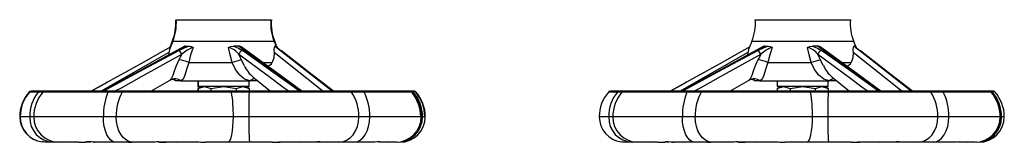
# Model space of a CAD drawing. Units: millimetres. Extents: x 0 to 11880, y 0 to 8400.
# Drawn here: x 6178 to 6468, y 1340 to 1376 of the extents above; entities that cross this region are included whole.
import ezdxf

# ---------------------------------------------------------------- set-up
doc = ezdxf.new("R2010")
doc.units = ezdxf.units.MM
doc.header["$LTSCALE"] = 20
doc.layers.add('AM_0', color=7, linetype='Continuous', lineweight=25)

msp = doc.modelspace()

# ---------------------------------------------------------------- linework, layer by layer
at = {"layer": 'AM_0'}
for p, q in [((6223.8, 1375.97), (6227.9, 1375.97)), ((6227.9, 1375.97), (6251.8, 1375.97)), ((6394.25, 1375.97), (6398.35, 1375.97)), ((6398.35, 1375.97), (6422.25, 1375.97)), ((6202.1, 1354.97), (6226.55, 1368.22)), ((6222.8, 1369.59), (6222.65, 1369.59)), ((6252.8, 1369.59), (6222.8, 1369.59)), ((6226.55, 1368.22), (6226.77, 1368.22)), ((6226.77, 1368.22), (6227.64, 1368.22)), ((6242.13, 1368.22), (6240.67, 1368.22)), ((6260.53, 1354.97), (6242.13, 1368.22)), ((6252.78, 1368.22), (6253.13, 1368.22)), ((6269.69, 1354.97), (6252.78, 1368.22)), ((6372.56, 1354.97), (6397.01, 1368.22)), ((6423.25, 1369.59), (6393.25, 1369.59)), ((6397.01, 1368.22), (6397.22, 1368.22)), ((6397.22, 1368.22), (6398.1, 1368.22)), ((6412.59, 1368.22), (6411.13, 1368.22)), ((6430.98, 1354.97), (6412.59, 1368.22)), ((6423.24, 1368.22), (6423.59, 1368.22)), ((6440.15, 1354.97), (6423.24, 1368.22)), ((6201.57, 1354.97), (6221.75, 1366.4)), ((6226.11, 1368.08), (6202.1, 1354.97)), ((6252.61, 1366.41), (6267.02, 1354.97)), ((6253.52, 1367.66), (6253.47, 1367.85)), ((6254.76, 1366.84), (6254.59, 1366.95)), ((6372.03, 1354.97), (6392.21, 1366.4)), ((6396.56, 1368.08), (6372.56, 1354.97)), ((6423.07, 1366.41), (6437.47, 1354.97)), ((6423.98, 1367.66), (6423.93, 1367.85)), ((6425.21, 1366.84), (6425.04, 1366.95)), ((6227.5, 1363.38), (6240.27, 1363.38)), ((6249.24, 1363.38), (6252.05, 1363.38)), ((6397.96, 1363.38), (6410.73, 1363.38)), ((6419.7, 1363.38), (6422.51, 1363.38)), ((6203.42, 1357.53), (6198.78, 1354.97)), ((6198.78, 1354.97), (6201.81, 1356.65)), ((6201.81, 1356.65), (6201.2, 1356.31)), ((6202.07, 1356.79), (6201.81, 1356.65)), ((6201.81, 1356.65), (6202.07, 1356.79)), ((6203.42, 1357.53), (6203.21, 1357.51)), ((6203.58, 1357.63), (6203.42, 1357.53)), ((6203.58, 1357.63), (6203.42, 1357.53)), ((6216.36, 1354.97), (6221.83, 1358.16)), ((6221.83, 1358.16), (6221.99, 1358.25)), ((6221.98, 1358.25), (6221.83, 1358.16)), ((6222.54, 1358.47), (6223.35, 1358.3)), ((6223.35, 1358.3), (6223.83, 1357.97)), ((6225.24, 1357.97), (6223.83, 1357.97)), ((6225.24, 1357.97), (6245.57, 1357.97)), ((6230.15, 1357.97), (6230.15, 1356.37)), ((6230.3, 1357.97), (6230.3, 1356.37)), ((6245.3, 1356.37), (6245.3, 1357.97)), ((6247.79, 1357.97), (6245.57, 1357.97)), ((6246.41, 1359.12), (6251.55, 1354.97)), ((6373.88, 1357.53), (6369.23, 1354.97)), ((6369.23, 1354.97), (6372.27, 1356.65)), ((6372.27, 1356.65), (6371.65, 1356.31)), ((6372.52, 1356.79), (6372.27, 1356.65)), ((6372.27, 1356.65), (6372.52, 1356.79)), ((6374.04, 1357.63), (6373.88, 1357.53)), ((6374.04, 1357.63), (6373.88, 1357.53)), ((6386.82, 1354.97), (6392.29, 1358.16)), ((6392.29, 1358.16), (6392.44, 1358.25)), ((6392.44, 1358.25), (6392.29, 1358.16)), ((6392.99, 1358.47), (6393.8, 1358.3)), ((6393.8, 1358.3), (6394.28, 1357.97)), ((6395.7, 1357.97), (6394.28, 1357.97)), ((6395.7, 1357.97), (6416.03, 1357.97)), ((6400.75, 1357.97), (6400.75, 1356.37)), ((6415.75, 1356.37), (6415.75, 1357.97)), ((6418.24, 1357.97), (6416.03, 1357.97)), ((6416.87, 1359.12), (6422.01, 1354.97)), ((6180.61, 1354.72), (6180.47, 1354.72)), ((6183.21, 1354.72), (6180.61, 1354.72)), ((6184.55, 1354.72), (6183.21, 1354.72)), ((6186.57, 1354.97), (6183.66, 1354.97)), ((6185.08, 1354.97), (6183.7, 1354.97)), ((6203.66, 1354.72), (6184.55, 1354.72)), ((6203.91, 1354.97), (6185.08, 1354.97)), ((6188.81, 1354.97), (6186.57, 1354.97)), ((6198.78, 1354.97), (6188.81, 1354.97)), ((6207.9, 1354.72), (6203.66, 1354.72)), ((6208.26, 1354.97), (6203.91, 1354.97)), ((6240.08, 1354.72), (6207.9, 1354.72)), ((6239.97, 1354.97), (6208.26, 1354.97)), ((6216.83, 1354.97), (6216.36, 1354.97)), ((6223.52, 1354.97), (6216.83, 1354.97)), ((6230.29, 1354.97), (6226.77, 1354.97)), ((6231.15, 1356.37), (6230.14, 1355.79)), ((6230.14, 1355.79), (6230.14, 1354.97)), ((6230.3, 1356.37), (6230.15, 1356.37)), ((6231.3, 1356.37), (6230.29, 1355.79)), ((6230.29, 1355.79), (6232.17, 1356.37)), ((6230.29, 1355.79), (6230.29, 1354.97)), ((6245.3, 1356.37), (6230.3, 1356.37)), ((6232.17, 1356.37), (6234.04, 1355.79)), ((6234.04, 1355.79), (6237.8, 1356.37)), ((6234.04, 1355.79), (6234.04, 1354.97)), ((6237.8, 1356.37), (6241.55, 1355.79)), ((6245.26, 1354.97), (6239.97, 1354.97)), ((6245.24, 1354.72), (6240.08, 1354.72)), ((6241.55, 1355.79), (6243.43, 1356.37)), ((6241.55, 1354.97), (6241.55, 1355.79)), ((6243.43, 1356.37), (6245.3, 1355.79)), ((6245.3, 1355.79), (6244.3, 1356.37)), ((6275.44, 1354.72), (6245.24, 1354.72)), ((6245.3, 1355.79), (6245.26, 1354.97)), ((6275.02, 1354.97), (6245.26, 1354.97)), ((6281.57, 1354.97), (6271.66, 1354.97)), ((6278.77, 1354.97), (6275.02, 1354.97)), ((6279.1, 1354.72), (6275.44, 1354.72)), ((6293.2, 1354.72), (6279.1, 1354.72)), ((6284.61, 1354.97), (6281.57, 1354.97)), ((6292.48, 1354.97), (6284.61, 1354.97)), ((6292.48, 1354.97), (6292.48, 1354.97)), ((6292.63, 1354.97), (6292.63, 1354.97)), ((6293.1, 1354.97), (6292.64, 1354.97)), ((6293.11, 1354.97), (6293.1, 1354.97)), ((6293.94, 1354.94), (6293.11, 1354.97)), ((6293.63, 1354.72), (6293.2, 1354.72)), ((6293.27, 1354.68), (6293.3, 1354.72)), ((6294.37, 1354.75), (6293.63, 1354.72)), ((6293.8, 1354.95), (6294.06, 1354.93)), ((6353.66, 1354.72), (6351.06, 1354.72)), ((6355.01, 1354.72), (6353.66, 1354.72)), ((6357.02, 1354.97), (6354.08, 1354.97)), ((6355.53, 1354.97), (6354.16, 1354.97)), ((6374.11, 1354.72), (6355.01, 1354.72)), ((6374.37, 1354.97), (6355.53, 1354.97)), ((6359.26, 1354.97), (6357.02, 1354.97)), ((6369.23, 1354.97), (6359.26, 1354.97)), ((6378.36, 1354.72), (6374.11, 1354.72)), ((6378.71, 1354.97), (6374.37, 1354.97)), ((6410.54, 1354.72), (6378.36, 1354.72)), ((6410.43, 1354.97), (6378.71, 1354.97)), ((6387.29, 1354.97), (6386.82, 1354.97)), ((6393.98, 1354.97), (6387.29, 1354.97)), ((6400.75, 1354.97), (6397.23, 1354.97)), ((6401.75, 1356.37), (6400.75, 1355.79)), ((6400.75, 1355.79), (6402.62, 1356.37)), ((6415.75, 1356.37), (6400.75, 1356.37)), ((6400.75, 1355.79), (6400.75, 1354.97)), ((6402.62, 1356.37), (6404.5, 1355.79)), ((6404.5, 1355.79), (6408.25, 1356.37)), ((6404.5, 1355.79), (6404.5, 1354.97)), ((6408.25, 1356.37), (6412.01, 1355.79)), ((6415.71, 1354.97), (6410.43, 1354.97)), ((6415.7, 1354.72), (6410.54, 1354.72)), ((6412.01, 1355.79), (6413.88, 1356.37)), ((6412.01, 1354.97), (6412.01, 1355.79)), ((6413.88, 1356.37), (6415.76, 1355.79)), ((6415.76, 1355.79), (6414.75, 1356.37)), ((6445.89, 1354.72), (6415.7, 1354.72)), ((6415.76, 1355.79), (6415.71, 1354.97)), ((6445.47, 1354.97), (6415.71, 1354.97)), ((6452.02, 1354.97), (6440.55, 1354.97)), ((6449.23, 1354.97), (6445.47, 1354.97)), ((6449.56, 1354.72), (6445.89, 1354.72)), ((6463.65, 1354.72), (6449.56, 1354.72)), ((6455.07, 1354.97), (6452.02, 1354.97)), ((6462.94, 1354.97), (6455.07, 1354.97)), ((6463.09, 1354.97), (6463.09, 1354.97)), ((6463.55, 1354.97), (6463.09, 1354.97)), ((6463.57, 1354.97), (6463.55, 1354.97)), ((6464.4, 1354.94), (6463.56, 1354.97)), ((6464.09, 1354.72), (6463.65, 1354.72)), ((6463.73, 1354.68), (6463.76, 1354.72)), ((6464.82, 1354.75), (6464.09, 1354.72)), ((6464.25, 1354.95), (6464.51, 1354.93)), ((6177.87, 1347.47), (6177.72, 1347.47)), ((6180.67, 1347.47), (6177.87, 1347.47)), ((6181.85, 1347.47), (6180.67, 1347.47)), ((6202.36, 1347.47), (6181.85, 1347.47)), ((6206.09, 1347.47), (6202.36, 1347.47)), ((6240.63, 1347.47), (6206.09, 1347.47)), ((6245.17, 1347.47), (6240.63, 1347.47)), ((6277.57, 1347.47), (6245.17, 1347.47)), ((6280.8, 1347.47), (6277.57, 1347.47)), ((6295.92, 1347.47), (6280.8, 1347.47)), ((6296.31, 1347.47), (6295.92, 1347.47)), ((6297.12, 1347.47), (6296.31, 1347.47)), ((6351.13, 1347.47), (6348.33, 1347.47)), ((6352.31, 1347.47), (6351.13, 1347.47)), ((6372.81, 1347.47), (6352.31, 1347.47)), ((6376.55, 1347.47), (6372.81, 1347.47)), ((6411.08, 1347.47), (6376.55, 1347.47)), ((6415.63, 1347.47), (6411.08, 1347.47)), ((6448.03, 1347.47), (6415.63, 1347.47)), ((6451.26, 1347.47), (6448.03, 1347.47)), ((6466.38, 1347.47), (6451.26, 1347.47)), ((6466.76, 1347.47), (6466.38, 1347.47)), ((6467.57, 1347.47), (6466.76, 1347.47)), ((6184.31, 1340.06), (6184.31, 1340.06)), ((6187.64, 1339.97), (6185.84, 1339.97)), ((6187.4, 1339.97), (6187.28, 1339.97)), ((6189.27, 1339.97), (6187.64, 1339.97)), ((6190.93, 1339.97), (6189.27, 1339.97)), ((6190.93, 1339.97), (6190.66, 1339.99)), ((6195.16, 1339.97), (6190.93, 1339.97)), ((6195.4, 1339.97), (6196.8, 1339.97)), ((6198.44, 1340.04), (6197.14, 1340.04)), ((6199.44, 1339.97), (6199.86, 1339.97)), ((6205.93, 1339.97), (6200.4, 1339.97)), ((6211.07, 1339.97), (6205.93, 1339.97)), ((6209.78, 1339.97), (6210.72, 1339.97)), ((6216.51, 1339.97), (6211.07, 1339.97)), ((6218.84, 1339.97), (6220.81, 1339.97)), ((6230.5, 1340.04), (6221.16, 1340.04)), ((6239.13, 1339.97), (6232.46, 1339.97)), ((6245.37, 1339.97), (6239.13, 1339.97)), ((6252.05, 1339.97), (6245.37, 1339.97)), ((6252.4, 1339.97), (6252.62, 1339.97)), ((6261.73, 1340.04), (6253.88, 1340.04)), ((6266, 1339.97), (6264.26, 1339.97)), ((6267.02, 1339.97), (6266, 1339.97)), ((6271.7, 1339.97), (6267.02, 1339.97)), ((6276.13, 1339.97), (6271.7, 1339.97)), ((6280.92, 1339.97), (6276.13, 1339.97)), ((6287.54, 1339.97), (6283.42, 1339.97)), ((6287.9, 1339.97), (6287.54, 1339.97)), ((6288.96, 1339.97), (6288.8, 1339.97)), ((6289.62, 1339.97), (6289.59, 1339.97)), ((6354.76, 1340.06), (6354.76, 1340.06)), ((6358.1, 1339.97), (6356.3, 1339.97)), ((6357.85, 1339.97), (6357.74, 1339.97)), ((6359.72, 1339.97), (6358.1, 1339.97)), ((6361.39, 1339.97), (6359.72, 1339.97)), ((6361.39, 1339.97), (6361.11, 1339.99)), ((6365.62, 1339.97), (6361.39, 1339.97)), ((6365.86, 1339.97), (6367.25, 1339.97)), ((6368.9, 1340.04), (6367.6, 1340.04)), ((6369.9, 1339.97), (6370.32, 1339.97)), ((6376.39, 1339.97), (6370.86, 1339.97)), ((6381.52, 1339.97), (6376.39, 1339.97)), ((6380.23, 1339.97), (6381.17, 1339.97)), ((6386.97, 1339.97), (6381.52, 1339.97)), ((6389.29, 1339.97), (6391.27, 1339.97)), ((6400.96, 1340.04), (6391.61, 1340.04)), ((6409.58, 1339.97), (6402.92, 1339.97)), ((6415.83, 1339.97), (6409.58, 1339.97)), ((6422.51, 1339.97), (6415.83, 1339.97)), ((6422.86, 1339.97), (6423.07, 1339.97)), ((6432.18, 1340.04), (6424.34, 1340.04)), ((6436.46, 1339.97), (6434.71, 1339.97)), ((6437.47, 1339.97), (6436.46, 1339.97)), ((6442.16, 1339.97), (6437.47, 1339.97)), ((6446.59, 1339.97), (6442.16, 1339.97)), ((6451.38, 1339.97), (6446.59, 1339.97)), ((6458, 1339.97), (6453.88, 1339.97)), ((6458.36, 1339.97), (6458, 1339.97)), ((6459.41, 1339.97), (6459.25, 1339.97)), ((6460.07, 1339.97), (6460.05, 1339.97))]:
    msp.add_line(p, q, dxfattribs=at)
at = {"layer": 'AM_0', "flags": 128}
for points in [[(6227.64, 1368.22), (6226.11, 1367.66), (6224.66, 1366.95)], [(6226.55, 1368.22), (6226.3, 1368.17), (6226.11, 1368.08)], [(6227.64, 1368.22), (6228.23, 1368.13), (6228.77, 1367.85)], [(6239.18, 1367.85), (6239.9, 1368.13), (6240.67, 1368.22)], [(6240.67, 1368.22), (6242.11, 1367.66), (6243.28, 1366.95)], [(6253.25, 1368.21), (6252.99, 1368.86), (6252.65, 1369.59)], [(6253.13, 1368.22), (6253.71, 1367.66), (6254.59, 1366.95)], [(6253.13, 1368.22), (6253.29, 1368.13), (6253.47, 1367.85)], [(6398.1, 1368.22), (6396.56, 1367.66), (6395.11, 1366.95)], [(6397.01, 1368.22), (6396.76, 1368.17), (6396.56, 1368.08)], [(6398.1, 1368.22), (6398.69, 1368.13), (6399.22, 1367.85)], [(6409.63, 1367.85), (6410.36, 1368.13), (6411.13, 1368.22)], [(6411.13, 1368.22), (6412.56, 1367.66), (6413.73, 1366.95)], [(6423.59, 1368.22), (6424.17, 1367.66), (6425.04, 1366.95)], [(6423.59, 1368.22), (6423.75, 1368.13), (6423.93, 1367.85)], [(6224.66, 1366.95), (6212.73, 1360.55), (6202.38, 1354.97)], [(6222.18, 1367.96), (6218.16, 1365.72), (6214.27, 1363.55), (6211.22, 1361.85), (6208.8, 1360.51), (6206.2, 1359.07), (6203.58, 1357.63)], [(6205.68, 1354.97), (6207.69, 1356), (6213.59, 1359.31), (6225.44, 1365.83)], [(6225.44, 1365.83), (6225.01, 1365.02), (6224.59, 1364.22)], [(6228.77, 1367.85), (6228.05, 1365.64), (6227.5, 1363.38)], [(6240.27, 1363.38), (6239.7, 1365.64), (6239.18, 1367.85)], [(6242.97, 1364.22), (6242.58, 1365.02), (6242.23, 1365.83)], [(6242.23, 1365.83), (6251.14, 1359.31), (6255.59, 1356), (6257.09, 1354.97)], [(6260.81, 1354.97), (6252.65, 1360.91), (6249.76, 1363), (6243.17, 1367.81)], [(6260.12, 1354.97), (6252.29, 1360.55), (6243.28, 1366.95)], [(6252.61, 1366.41), (6252.56, 1364.75), (6252.05, 1363.38)], [(6254.85, 1366.73), (6253.99, 1367.27), (6253.52, 1367.66)], [(6254.59, 1366.95), (6262.82, 1360.55), (6269.97, 1354.97)], [(6270.09, 1354.97), (6263.84, 1359.82), (6254.76, 1366.84)], [(6395.11, 1366.95), (6383.19, 1360.55), (6372.84, 1354.97)], [(6392.64, 1367.96), (6388.62, 1365.72), (6384.73, 1363.55), (6381.68, 1361.85), (6379.25, 1360.51), (6376.66, 1359.07), (6374.04, 1357.63)], [(6376.14, 1354.97), (6378.14, 1356), (6384.05, 1359.31), (6395.89, 1365.83)], [(6395.89, 1365.83), (6395.47, 1365.02), (6395.04, 1364.22)], [(6399.22, 1367.85), (6398.51, 1365.64), (6397.96, 1363.38)], [(6410.73, 1363.38), (6410.16, 1365.64), (6409.63, 1367.85)], [(6413.42, 1364.22), (6413.04, 1365.02), (6412.68, 1365.83)], [(6412.68, 1365.83), (6421.59, 1359.31), (6426.04, 1356), (6427.54, 1354.97)], [(6431.27, 1354.97), (6423.1, 1360.91), (6420.22, 1363), (6413.62, 1367.81)], [(6430.57, 1354.97), (6422.75, 1360.55), (6413.73, 1366.95)], [(6423.07, 1366.41), (6423.01, 1364.75), (6422.51, 1363.38)], [(6425.3, 1366.73), (6424.45, 1367.27), (6423.98, 1367.66)], [(6425.04, 1366.95), (6433.28, 1360.55), (6440.43, 1354.97)], [(6440.55, 1354.97), (6434.29, 1359.82), (6425.21, 1366.84)], [(6223.78, 1362.41), (6223.2, 1360.89), (6222.76, 1359.63), (6222.39, 1358.76), (6221.98, 1358.25)], [(6224.59, 1364.22), (6224.15, 1363.33), (6223.78, 1362.41)], [(6227.5, 1363.38), (6226.87, 1361.31), (6226.37, 1359.65), (6225.85, 1358.54), (6225.24, 1357.97)], [(6245.57, 1357.97), (6243.94, 1358.54), (6242.5, 1359.64), (6241.28, 1361.32), (6240.27, 1363.38)], [(6243.91, 1362.41), (6243.43, 1363.33), (6242.97, 1364.22)], [(6394.23, 1362.41), (6393.66, 1360.89), (6393.22, 1359.63), (6392.84, 1358.76), (6392.44, 1358.25)], [(6395.04, 1364.22), (6394.6, 1363.33), (6394.23, 1362.41)], [(6397.96, 1363.38), (6397.32, 1361.31), (6396.83, 1359.65), (6396.31, 1358.54), (6395.7, 1357.97)], [(6416.03, 1357.97), (6414.4, 1358.54), (6412.95, 1359.64), (6411.74, 1361.32), (6410.73, 1363.38)], [(6414.37, 1362.41), (6413.88, 1363.33), (6413.42, 1364.22)], [(6203.58, 1357.63), (6202.76, 1357.17), (6202.13, 1356.83), (6202.07, 1356.79)], [(6374.04, 1357.63), (6373.22, 1357.17), (6372.59, 1356.83), (6372.52, 1356.79)], [(6180.76, 1354.84), (6180.59, 1354.84), (6180.45, 1354.72)], [(6180.93, 1354.93), (6180.74, 1354.84), (6180.61, 1354.72)], [(6181.6, 1354.97), (6181.38, 1354.97), (6181.07, 1354.96)], [(6183.22, 1354.87), (6183.4, 1354.95), (6183.55, 1354.97)], [(6275.02, 1354.97), (6275, 1354.95), (6274.86, 1354.97)], [(6278.77, 1354.97), (6278.72, 1354.95), (6278.62, 1354.97)], [(6292.63, 1354.97), (6292.49, 1354.97), (6292.17, 1354.97), (6291.6, 1354.97), (6290.39, 1354.97), (6288.73, 1354.97), (6286.64, 1354.97), (6284.15, 1354.97), (6282.24, 1354.97), (6280.4, 1354.97), (6278.77, 1354.97)], [(6292.64, 1354.97), (6292.7, 1354.97), (6292.87, 1354.93)], [(6292.87, 1354.93), (6292.81, 1354.95), (6292.68, 1354.97)], [(6293.2, 1354.72), (6293.06, 1354.84), (6292.87, 1354.93)], [(6294.37, 1354.75), (6294.25, 1354.84), (6294.06, 1354.93)], [(6351.39, 1354.93), (6351.2, 1354.84), (6351.06, 1354.72)], [(6352.06, 1354.97), (6351.84, 1354.97), (6351.53, 1354.96)], [(6463.09, 1354.97), (6462.95, 1354.97), (6462.62, 1354.97), (6462.06, 1354.97), (6460.85, 1354.97), (6459.19, 1354.97), (6457.1, 1354.97), (6454.61, 1354.97), (6452.69, 1354.97), (6450.86, 1354.97), (6449.23, 1354.97)], [(6463.09, 1354.97), (6463.15, 1354.97), (6463.33, 1354.93)], [(6463.33, 1354.93), (6463.27, 1354.95), (6463.14, 1354.97)], [(6463.65, 1354.72), (6463.51, 1354.84), (6463.33, 1354.93)], [(6464.82, 1354.75), (6464.7, 1354.84), (6464.51, 1354.93)], [(6205.93, 1339.97), (6205.23, 1340.11), (6204.56, 1340.54), (6203.94, 1341.23), (6203.4, 1342.17), (6202.96, 1343.3), (6202.63, 1344.6), (6202.43, 1346.01), (6202.36, 1347.47)], [(6211.07, 1339.97), (6210.1, 1340.11), (6209.16, 1340.54), (6208.3, 1341.23), (6207.55, 1342.17), (6206.93, 1343.3), (6206.47, 1344.6), (6206.19, 1346.01), (6206.09, 1347.47)], [(6239.13, 1339.97), (6239.42, 1340.11), (6239.7, 1340.54), (6239.96, 1341.23), (6240.19, 1342.17), (6240.37, 1343.3), (6240.51, 1344.6), (6240.6, 1346.01), (6240.63, 1347.47)], [(6271.7, 1339.97), (6272.85, 1340.11), (6273.95, 1340.54), (6274.96, 1341.23), (6275.85, 1342.17), (6276.58, 1343.3), (6277.13, 1344.6), (6277.46, 1346.01), (6277.57, 1347.47)], [(6276.13, 1339.97), (6277.04, 1340.11), (6277.92, 1340.54), (6278.73, 1341.23), (6279.43, 1342.17), (6280.01, 1343.3), (6280.44, 1344.6), (6280.71, 1346.01), (6280.8, 1347.47)], [(6376.39, 1339.97), (6375.69, 1340.11), (6375.02, 1340.54), (6374.4, 1341.23), (6373.86, 1342.17), (6373.42, 1343.3), (6373.08, 1344.6), (6372.88, 1346.01), (6372.81, 1347.47)], [(6381.52, 1339.97), (6380.55, 1340.11), (6379.62, 1340.54), (6378.76, 1341.23), (6378.01, 1342.17), (6377.39, 1343.3), (6376.93, 1344.6), (6376.64, 1346.01), (6376.55, 1347.47)], [(6409.58, 1339.97), (6409.88, 1340.11), (6410.16, 1340.54), (6410.42, 1341.23), (6410.64, 1342.17), (6410.83, 1343.3), (6410.97, 1344.6), (6411.06, 1346.01), (6411.08, 1347.47)], [(6442.16, 1339.97), (6443.3, 1340.11), (6444.4, 1340.54), (6445.42, 1341.23), (6446.31, 1342.17), (6447.04, 1343.3), (6447.58, 1344.6), (6447.92, 1346.01), (6448.03, 1347.47)], [(6446.59, 1339.97), (6447.5, 1340.11), (6448.38, 1340.54), (6449.18, 1341.23), (6449.89, 1342.17), (6450.47, 1343.3), (6450.9, 1344.6), (6451.17, 1346.01), (6451.26, 1347.47)], [(6190.66, 1339.99), (6190.58, 1340.03), (6190.7, 1340.06), (6191.02, 1340.06)], [(6191.02, 1340.06), (6193.97, 1340.04), (6197.4, 1340.06)], [(6218.65, 1340.06), (6223.95, 1340.04), (6229.4, 1340.06)], [(6229.4, 1340.06), (6230.24, 1340.06), (6231.06, 1340.03), (6231.81, 1339.99), (6232.46, 1339.97)], [(6255.24, 1340.06), (6260.41, 1340.04), (6265.33, 1340.06)], [(6264.26, 1339.97), (6263.09, 1340), (6261.96, 1340.03), (6261.73, 1340.04)], [(6283.67, 1340.06), (6286.29, 1340.04), (6288.37, 1340.06)], [(6288.37, 1340.06), (6288.55, 1340.06), (6288.53, 1340.03), (6288.29, 1339.99), (6287.9, 1339.97)], [(6361.11, 1339.99), (6361.04, 1340.03), (6361.16, 1340.06), (6361.48, 1340.06)], [(6361.48, 1340.06), (6364.43, 1340.04), (6367.86, 1340.06)], [(6389.11, 1340.06), (6394.41, 1340.04), (6399.86, 1340.06)], [(6399.86, 1340.06), (6400.7, 1340.06), (6401.51, 1340.03), (6402.27, 1339.99), (6402.92, 1339.97)], [(6425.7, 1340.06), (6430.86, 1340.04), (6435.78, 1340.06)], [(6434.71, 1339.97), (6433.54, 1340), (6432.42, 1340.03), (6432.18, 1340.04)], [(6454.13, 1340.06), (6456.74, 1340.04), (6458.83, 1340.06)], [(6459, 1340.04), (6458.75, 1339.99), (6458.36, 1339.97)], [(6458.83, 1340.06), (6459.01, 1340.06), (6459, 1340.04)]]:
    msp.add_lwpolyline(points, dxfattribs=at)
at = {"layer": 'AM_0'}
for centre, radius, start, end in [((6209.69, 1374.89), 14, 337.7543, 4.4288), ((6209.84, 1374.89), 14, 337.7543, 4.4288), ((6265.61, 1374.89), 14, 176.45, 202.2455), ((6265.76, 1374.89), 14, 175.5725, 202.2457), ((6380.3, 1374.89), 14, 337.7543, 4.4288), ((6436.21, 1374.89), 14, 175.5725, 202.2457), ((6235.3, 1363.28), 14, 153.231, 170.105), ((6235.15, 1363.28), 14, 153.231, 160.8836), ((6242.1, 1366.61), 1.61, 48.3853, 88.871), ((6254.94, 1367.1), 2.43, 152.523, 196.5668), ((6240.1, 1363.69), 14, 16.4828, 24.9011), ((6405.75, 1363.28), 14, 153.231, 170.105), ((6412.55, 1366.61), 1.61, 48.3881, 88.8682), ((6425.39, 1367.1), 2.43, 152.5158, 196.5815), ((6410.56, 1363.69), 14, 16.4816, 24.8998), ((6222.1, 1364.35), 3.65, 23.9253, 45.4995), ((6232.04, 1358.69), 9.72, 109.6616, 132.7673), ((6237.6, 1362.15), 5.91, 38.5062, 74.5599), ((6243.97, 1365.25), 1.84, 112.2662, 161.7448), ((6392.55, 1364.35), 3.65, 23.9253, 45.4995), ((6402.5, 1358.69), 9.73, 109.665, 132.764), ((6408.06, 1362.15), 5.91, 38.5041, 74.5621), ((6414.43, 1365.25), 1.84, 112.2662, 161.7448), ((6222.14, 1350.25), 14.19, 67.7897, 80.0508), ((6257.6, 1312.46), 53.79, 105.788, 108.7965), ((6252.35, 1366.23), 9.26, 204.3912, 230.1615), ((6250.25, 1364.32), 2.03, 282.4916, 332.6284), ((6392.59, 1350.25), 14.19, 67.7872, 80.0521), ((6428.03, 1312.54), 53.7, 105.7855, 108.799), ((6422.8, 1366.23), 9.26, 204.3892, 230.1661), ((6420.7, 1364.32), 2.03, 282.4927, 332.6322), ((6223.41, 1355.71), 2.91, 50.8442, 119.3478), ((6228.02, 1363.57), 7, 230.1878, 233.1692), ((6246.9, 1356.89), 1.71, 86.7138, 140.8212), ((6393.86, 1355.71), 2.91, 50.8422, 119.3494), ((6398.48, 1363.57), 7, 230.1833, 233.1644), ((6417.36, 1356.89), 1.71, 86.7121, 140.8194), ((6188.72, 1347.45), 11, 138.6285, 179.9099), ((6188.87, 1347.47), 11, 138.7342, 179.9893), ((6192.15, 1347.52), 11.49, 141.1606, 180.251), ((6182.76, 1342.49), 12.51, 85.6757, 99.2153), ((6192.92, 1347.48), 11.07, 139.1154, 180.0437), ((6183.72, 1354.31), 0.655, 91.39, 141.4867), ((6184.94, 1354.26), 0.71, 90.9392, 125.0278), ((6185.09, 1354.26), 0.714, 90.9596, 139.162), ((6221.62, 1347.76), 19.27, 158.8095, 180.8568), ((6203.98, 1354.65), 0.33, 101.6514, 166.6587), ((6220.69, 1347.68), 14.6, 151.1481, 180.818), ((6208.3, 1354.54), 0.434, 95.0276, 154.7128), ((6239.8, 1354.75), 0.286, 355.4127, 51.4245), ((6196.96, 1347.83), 43.67, 359.5305, 9.0849), ((6565.42, 1347.84), 320.25, 178.7692, 180.0669), ((6246.66, 1354.76), 1.41, 171.6324, 181.6801), ((6274.99, 1354.45), 0.524, 31.8321, 87.0843), ((6264.69, 1347.61), 12.88, 359.3581, 33.4869), ((6278.73, 1354.56), 0.408, 22.9329, 83.7962), ((6265.43, 1347.7), 15.37, 359.1478, 27.1994), ((6293.29, 1348.51), 6.47, 84.223, 91.5941), ((6293.1, 1354.27), 0.704, 40.4646, 88.578), ((6284.92, 1347.47), 11, 0, 41.4025), ((6284.77, 1347.47), 11, 0, 39.654), ((6285.18, 1347.48), 11.13, 359.9238, 40.5626), ((6285.97, 1347.47), 11, 0, 41.4147), ((6286.12, 1347.47), 11, 0, 41.4147), ((6359.33, 1347.47), 11, 138.7506, 179.992), ((6362.61, 1347.52), 11.49, 141.1605, 180.2494), ((6353.22, 1342.49), 12.51, 85.6753, 99.2159), ((6363.38, 1347.48), 11.07, 139.1193, 180.0398), ((6354.18, 1354.31), 0.655, 91.3939, 141.4938), ((6355.55, 1354.26), 0.714, 90.959, 139.1626), ((6392.09, 1347.76), 19.28, 158.814, 180.8524), ((6374.43, 1354.65), 0.33, 101.6183, 166.665), ((6391.14, 1347.68), 14.6, 151.1468, 180.8211), ((6378.75, 1354.54), 0.434, 95.0495, 154.6909), ((6410.25, 1354.75), 0.286, 355.3799, 51.4573), ((6367.41, 1347.83), 43.68, 359.5321, 9.0851), ((6735.24, 1347.85), 319.62, 178.7679, 180.0682), ((6417.1, 1354.77), 1.4, 171.605, 181.7627), ((6445.45, 1354.45), 0.524, 31.8221, 87.08), ((6435.15, 1347.61), 12.89, 359.3611, 33.4856), ((6449.18, 1354.56), 0.408, 22.8921, 83.7976), ((6435.89, 1347.7), 15.37, 359.148, 27.2009), ((6463.75, 1348.51), 6.47, 84.2226, 91.5945), ((6463.55, 1354.27), 0.704, 40.4776, 88.565), ((6455.38, 1347.47), 11, 0, 41.4025), ((6455.63, 1347.48), 11.13, 359.922, 40.5628), ((6456.57, 1347.47), 11, 0, 41.4147), ((6185.22, 1347.51), 7.5, 180.2737, 262.9665), ((6185.37, 1347.49), 7.5, 180.1205, 261.8099), ((6187.92, 1347.22), 7.25, 178.0009, 267.8521), ((6189.31, 1347.43), 7.46, 179.6886, 269.6855), ((6314.76, 1345.59), 69.62, 178.4571, 184.6349), ((6288.42, 1347.47), 7.5, 270, 0), ((6288.88, 1347.39), 7.43, 270.5911, 0.5795), ((6289.62, 1347.47), 7.5, 270, 0), ((6355.83, 1347.49), 7.5, 180.1204, 261.8095), ((6358.37, 1347.22), 7.25, 178.0024, 267.8506), ((6359.76, 1347.43), 7.46, 179.6886, 269.6855), ((6485.29, 1345.6), 69.69, 178.4592, 184.6309), ((6458.88, 1347.47), 7.5, 270, 360), ((6459.34, 1347.39), 7.43, 270.5915, 0.5801), ((6460.07, 1347.47), 7.5, 270, 0), ((6183.99, 1321.95), 18.12, 84.1276, 88.9919), ((6192.42, 1450.14), 110.2, 271.4227, 272.4528), ((6197.83, 1305.32), 34.75, 85.7632, 90.713), ((6218.84, 1310.86), 29.2, 90.3644, 94.5704), ((6221.25, 1287.15), 52.89, 90.1062, 92.8861), ((6250.91, 1434.62), 94.66, 270.6899, 272.6224), ((6265.56, 1328.85), 11.22, 82.5488, 91.2003), ((6284.78, 1265.95), 74.12, 90.8605, 92.986), ((6354.44, 1321.95), 18.11, 84.1267, 88.9927), ((6362.88, 1450.19), 110.25, 271.4231, 272.4527), ((6368.29, 1305.31), 34.75, 85.7635, 90.7126), ((6389.29, 1310.84), 29.22, 90.3658, 94.569), ((6391.71, 1287.12), 52.92, 90.1068, 92.8854), ((6421.37, 1434.38), 94.42, 270.6875, 272.6248), ((6436.02, 1328.85), 11.22, 82.5483, 91.2004), ((6455.24, 1265.84), 74.23, 90.8621, 92.9844)]:
    msp.add_arc(centre, radius, start, end, dxfattribs=at)

doc.saveas('drawing.dxf')
